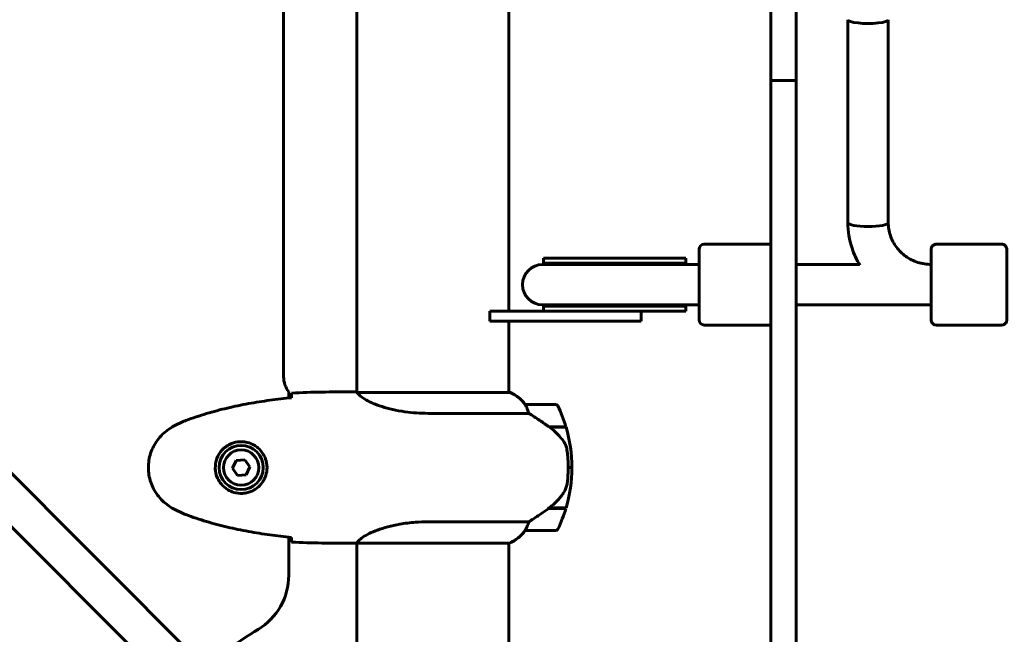
# Model space of a CAD drawing. Units: millimetres. Extents: x 10900 to 24676, y 296 to 21457.
# Drawn here: x 14390 to 14781, y 7495 to 7739 of the extents above; entities that cross this region are included whole.
import ezdxf

# ---------------------------------------------------------------- set-up
doc = ezdxf.new("R2010")
doc.units = ezdxf.units.MM
doc.header["$LTSCALE"] = 90
doc.layers.add('Widoczne (ISO)', color=7, linetype='Continuous', lineweight=60)
doc.layers.add('Wymiar (ISO)', color=116, linetype='Continuous', lineweight=18)
doc.styles.add('Tekst etykiety (ISO)', font='tahoma.ttf')
doc.dimstyles.new('Domyślne (ISO)', dxfattribs={"dimscale": 90, "dimtxt": 3.5, "dimasz": 2.5, "dimexe": 3.175, "dimexo": 0, "dimgap": 0.762, "dimtad": 1, "dimtoh": 1, "dimdec": 0, "dimrnd": 1e-08, "dimzin": 0, "dimtxsty": 'Tekst etykiety (ISO)', "dimcen": 0.09, "dimdle": 10, "dimclrd": 256, "dimclre": 256, "dimclrt": 256, "dimadec": 0, "dimazin": 0, "dimtfac": 0.714286, "dimtdec": 0, "dimtmove": 0, "dimatfit": 3, "dimfxl": 0, "dimtolj": 1, "dimtzin": 0, "dimlwd": 50, "dimlwe": 50, "dimarcsym": 0})

# ---------------------------------------------------------------- blocks, each defined once
blk = doc.blocks.new('*D11')
at = {"layer": 'Defpoints', "color": 0}
for p in [(19264.15, 10847.45), (11301.93, 6932.06), (14054.15, 6932.06)]:
    blk.add_point(p, dxfattribs=at)
at = {"layer": 'Wymiar (ISO)', "lineweight": 50}
for p, q in [((19264.15, 10847.45), (11016.18, 10847.45)), ((11301.93, 10622.45), (11301.93, 7157.06)), ((14054.15, 6932.06), (11016.18, 6932.06))]:
    blk.add_line(p, q, dxfattribs=at)
at = {"layer": 'Wymiar (ISO)'}
for points in [[(11264.43, 10622.45), (11339.43, 10622.45), (11301.93, 10847.45)], [(11264.43, 7157.06), (11339.43, 7157.06), (11301.93, 6932.06)]]:
    blk.add_solid(points, dxfattribs=at)
at = {"layer": 'Wymiar (ISO)', "lineweight": 50, "insert": (10905.24, 8889.76), "char_height": 315, "attachment_point": 2, "rotation": 90, "style": 'Tekst etykiety (ISO)'}
blk.add_mtext('\\A1;3915', dxfattribs=at)

msp = doc.modelspace()

# ---------------------------------------------------------------- linework, layer by layer
at = {"layer": 'Widoczne (ISO)'}
for p, q in [((14524, 7590.91), (14524, 8171.14)), ((14495, 7597.06), (14495, 8165.06)), ((14688.15, 8024.25), (14688.15, 7737.88)), ((14698.15, 8024.25), (14698.15, 7737.88)), ((14507.64, 7438.18), (14080.11, 7865.7)), ((14069.51, 7855.1), (14497.03, 7427.57)), ((14584.3, 7623.06), (14584.3, 7749.06)), ((14688.15, 7714.49), (14688.15, 7737.88)), ((14698.15, 7737.88), (14698.15, 7714.49)), ((14718.7, 7658.12), (14718.71, 7738.56)), ((14734.7, 7658.12), (14734.71, 7738.56)), ((14688.15, 7714.49), (14688.15, 7708.05)), ((14688.15, 7714.49), (14698.15, 7714.49)), ((14698.15, 7708.05), (14698.15, 7714.49)), ((14688.15, 7708.05), (14688.15, 7462.36)), ((14698.15, 7462.36), (14698.15, 7708.05)), ((14659.71, 7619.56), (14659.71, 7647.56)), ((14661.71, 7649.56), (14687.71, 7649.56)), ((14779.7, 7649.56), (14753.7, 7649.56)), ((14598.07, 7644.06), (14625.9, 7644.06)), ((14598.07, 7644.06), (14598.07, 7642.06)), ((14654.08, 7644.06), (14625.9, 7644.06)), ((14654.28, 7644.06), (14654.08, 7644.06)), ((14654.48, 7644.06), (14654.28, 7644.06)), ((14654.48, 7642.06), (14654.48, 7644.06)), ((14626.08, 7641.56), (14597.71, 7641.56)), ((14598.07, 7642.06), (14625.9, 7642.06)), ((14654.48, 7642.06), (14625.9, 7642.06)), ((14626.08, 7641.56), (14651.39, 7641.56)), ((14658.67, 7641.56), (14651.39, 7641.56)), ((14658.67, 7641.56), (14659.71, 7641.56)), ((14698.15, 7641.56), (14723.29, 7641.56)), ((14751.7, 7641.56), (14751.7, 7641.56)), ((14597.71, 7625.56), (14626.08, 7625.56)), ((14598.07, 7625.06), (14625.9, 7625.06)), ((14598.07, 7625.06), (14598.07, 7623.06)), ((14654.48, 7625.06), (14625.9, 7625.06)), ((14626.08, 7625.56), (14651.39, 7625.56)), ((14651.39, 7625.56), (14658.67, 7625.56)), ((14654.48, 7623.06), (14654.48, 7625.06)), ((14658.67, 7625.56), (14659.71, 7625.56)), ((14698.15, 7625.56), (14751.7, 7625.56)), ((14576.71, 7623.06), (14576.71, 7619.06)), ((14616.71, 7623.06), (14576.71, 7623.06)), ((14576.71, 7623.06), (14576.71, 7619.06)), ((14616.71, 7623.06), (14576.71, 7623.06)), ((14616.71, 7623.06), (14632.22, 7623.06)), ((14616.71, 7623.06), (14632.22, 7623.06)), ((14632.22, 7623.06), (14654.08, 7623.06)), ((14636.71, 7623.06), (14636.71, 7619.06)), ((14636.71, 7619.06), (14636.71, 7623.06)), ((14654.08, 7623.06), (14654.28, 7623.06)), ((14654.28, 7623.06), (14654.48, 7623.06)), ((14576.71, 7619.06), (14616.71, 7619.06)), ((14576.71, 7619.06), (14616.71, 7619.06)), ((14584.3, 7590.78), (14584.3, 7619.06)), ((14636.71, 7619.06), (14616.71, 7619.06)), ((14636.71, 7619.06), (14616.71, 7619.06)), ((14661.71, 7617.56), (14687.71, 7617.56)), ((14779.7, 7617.56), (14753.7, 7617.56)), ((14497, 7588.64), (14497, 7591.06)), ((14521.7, 7591.06), (14523.45, 7591.06)), ((14584.85, 7590.78), (14524.29, 7590.78)), ((14584.56, 7590.97), (14584.3, 7590.97)), ((14602.8, 7586.06), (14590.8, 7586.06)), ((14552.35, 7582.55), (14592.2, 7582.55)), ((14600.1, 7577.26), (14606.91, 7577.26)), ((14600.18, 7577.2), (14600.18, 7577.26)), ((14600.38, 7577.06), (14606.97, 7577.06)), ((14600.66, 7577.06), (14600.66, 7577.26)), ((14600.88, 7577.26), (14600.88, 7577.06)), ((14601.41, 7577.06), (14601.41, 7577.26)), ((14601.47, 7577.06), (14601.47, 7577.26)), ((14601.74, 7577.26), (14601.74, 7577.06)), ((14601.85, 7577.06), (14601.85, 7577.26)), ((14476.19, 7563.92), (14474.69, 7560.8)), ((14479.64, 7564.18), (14476.19, 7563.92)), ((14481.6, 7561.33), (14479.64, 7564.18)), ((14480.1, 7558.2), (14481.6, 7561.33)), ((14474.69, 7560.8), (14476.65, 7557.94)), ((14476.65, 7557.94), (14480.1, 7558.2)), ((14607.8, 7561.06), (14609.3, 7561.06)), ((14609.3, 7561.06), (14607.8, 7561.06)), ((14600.1, 7544.86), (14599.9, 7544.86)), ((14606.91, 7544.86), (14600.1, 7544.86)), ((14600.18, 7544.86), (14600.18, 7545.05)), ((14606.97, 7545.06), (14600.19, 7545.06)), ((14600.66, 7544.86), (14600.66, 7545.06)), ((14600.88, 7545.06), (14600.88, 7544.86)), ((14601.41, 7544.86), (14601.41, 7545.06)), ((14601.47, 7544.86), (14601.47, 7545.06)), ((14601.74, 7545.06), (14601.74, 7544.86)), ((14601.85, 7544.86), (14601.85, 7545.06)), ((14592.2, 7539.58), (14552.35, 7539.58)), ((14590.8, 7536.06), (14602.8, 7536.06)), ((14497, 7518.36), (14497, 7533.48)), ((14521.7, 7531.06), (14523.45, 7531.06)), ((14524, 7485.65), (14524, 7531.14)), ((14524.05, 7531.15), (14584.56, 7531.15)), ((14584.3, 7485.65), (14584.3, 7531.15))]:
    msp.add_line(p, q, dxfattribs=at)
for radius in [8.75, 7]:
    msp.add_circle((14478.15, 7561.06), radius, dxfattribs=at)
for centre, radius, start, end in [((14661.71, 7647.56), 2, 90, 180), ((14687.71, 7647.56), 2, 77.3358, 90), ((14597.71, 7633.56), 8, 90, 270), ((14598.07, 7633.56), 8.5, 70.2501, 90), ((14666.67, 7633.67), 16.44, 149.3574, 151.2973), ((14598.07, 7633.56), 8.5, 270, 289.7499), ((14666.67, 7633.67), 16.44, 209.5514, 211.5236), ((14661.71, 7619.56), 2, 180, 270), ((14687.71, 7619.56), 2, 270, 282.6642), ((14505, 7597.06), 10, 180, 216.8699), ((14584.85, 7590.56), 0.5, 125.3151, 153.6624), ((14578.06, 7576.35), 16, 37.3693, 66.0245), ((14584.85, 7590.28), 0.5, 64.0172, 90), ((14578.06, 7576.35), 16, 37.3693, 64.0172), ((14590.8, 7585.06), 1, 90, 91.4176), ((14602.8, 7585.06), 1, 25.8148, 90), ((14553.18, 7561.06), 56.11, 16.7801, 25.8148), ((14553.18, 7561.06), 56.11, 0, 16.567), ((14553.18, 7561.06), 56.11, 343.433, 0), ((14553.18, 7561.06), 56.11, 334.1852, 343.2199), ((14578.06, 7545.77), 16, 293.9755, 322.6307), ((14578.06, 7545.77), 16, 295.9828, 322.6307), ((14590.8, 7537.06), 1, 268.5824, 270), ((14602.8, 7537.06), 1, 270, 334.1852), ((14472, 7518.36), 25, 300.8931, 0), ((14554.15, 7381.06), 135, 120.8931, 131.8153)]:
    msp.add_arc(centre, radius, start, end, dxfattribs=at)
for centre, major_axis, ratio, start_param, end_param in [((14726.71, 7738.56), (8, 0), 0.187112, 3.141877, 6.28347), ((14726.7, 7658.12), (8, 0), 0.187112, 3.141593, 6.283185), ((14726.7, 7658.12), (8, 0), 0.187112, 3.141593, 6.283185), ((14751.7, 7633.56), (0, -9), 0.000279, 5.807303, 9.90066), ((14653.6, 7633.56), (-17.23, 0), 0.493333, 4.77473, 5.05709), ((14654.48, 7633.56), (-17.23, 0), 0.493333, 4.712389, 4.827471), ((14751.7, 7633.56), (0, -8), 0.000279, 0, 3.141593), ((14653.6, 7633.56), (-17.23, 0), 0.493333, 1.226095, 1.516042), ((14654.48, 7633.56), (-17.23, 0), 0.493333, 1.46341, 1.570796), ((14598.58, 7545.51), (-12.43, -8.81), 0.085302, 1.617054, 1.638925)]:
    msp.add_ellipse(centre, major_axis=major_axis, ratio=ratio, start_param=start_param, end_param=end_param, dxfattribs=at)
for points, knots in [([(14718.7, 7658.12), (14718.7, 7654.69), (14719.26, 7651.27), (14721.12, 7645.65), (14722.18, 7643.37), (14723.49, 7641.24)], [3.1415927, 3.1415927, 3.1415927, 3.1415927, 3.4557519, 3.4557519, 3.6848329, 3.6848329, 3.6848329, 3.6848329]), ([(14734.7, 7658.12), (14734.7, 7656.4), (14734.98, 7654.68), (14736.07, 7651.4), (14736.87, 7649.84), (14738.95, 7647.04), (14740.22, 7645.79), (14743.1, 7643.73), (14744.71, 7642.93), (14748.11, 7641.84), (14749.91, 7641.56), (14751.7, 7641.56)], [3.141593, 3.141593, 3.141593, 3.141593, 3.455752, 3.455752, 3.769911, 3.769911, 4.08407, 4.08407, 4.39823, 4.39823, 4.712389, 4.712389, 4.712389, 4.712389]), ([(14751.7, 7641.56), (14751.7, 7642.61), (14751.7, 7643.56), (14751.7, 7645.31), (14751.7, 7646.08), (14751.7, 7647.16), (14751.7, 7647.46), (14751.7, 7647.56), (14751.7, 7647.57), (14751.7, 7647.59), (14751.7, 7647.6), (14751.7, 7647.63), (14751.7, 7647.63), (14751.71, 7647.65), (14751.71, 7647.66), (14751.71, 7647.69), (14751.71, 7647.7), (14751.71, 7647.74), (14751.71, 7647.76), (14751.72, 7647.83), (14751.73, 7647.87), (14751.76, 7648.03), (14751.79, 7648.15), (14751.9, 7648.45), (14752, 7648.63), (14752.25, 7648.95), (14752.41, 7649.1), (14752.77, 7649.34), (14752.96, 7649.43), (14753.34, 7649.54), (14753.52, 7649.56), (14753.7, 7649.56)], [3.336763, 3.336763, 3.336763, 3.336763, 3.717534, 3.717534, 4.163711, 4.163711, 4.610002, 4.610002, 4.651049, 4.651049, 4.66653, 4.66653, 4.670357, 4.670357, 4.675284, 4.675284, 4.679516, 4.679516, 4.686151, 4.686151, 4.7, 4.7, 4.735022, 4.735022, 4.795788, 4.795788, 4.859545, 4.859545, 4.92327, 4.92327, 4.977224, 4.977224, 4.977224, 4.977224]), ([(14779.7, 7649.56), (14779.92, 7649.56), (14780.14, 7649.52), (14780.54, 7649.39), (14780.74, 7649.29), (14781.08, 7649.03), (14781.23, 7648.87), (14781.47, 7648.52), (14781.56, 7648.33), (14781.65, 7648.02), (14781.67, 7647.92), (14781.69, 7647.78), (14781.7, 7647.73), (14781.7, 7647.69), (14781.7, 7647.68), (14781.7, 7647.66), (14781.7, 7647.65), (14781.7, 7647.64), (14781.7, 7647.63), (14781.7, 7647.62), (14781.7, 7647.61), (14781.7, 7647.6), (14781.7, 7647.59), (14781.7, 7647.58), (14781.7, 7647.58), (14781.7, 7647.56), (14781.7, 7647.55), (14781.7, 7647.49), (14781.7, 7647.43), (14781.7, 7647.03), (14781.7, 7646.45), (14781.71, 7644.87), (14781.71, 7643.9), (14781.71, 7641.66), (14781.71, 7640.37), (14781.71, 7637.62), (14781.71, 7636.14), (14781.71, 7633.18), (14781.71, 7631.66), (14781.71, 7628.77), (14781.71, 7627.37), (14781.71, 7624.85), (14781.71, 7623.7), (14781.71, 7621.81), (14781.71, 7621.04), (14781.7, 7619.97), (14781.7, 7619.66), (14781.7, 7619.56), (14781.7, 7619.55), (14781.7, 7619.53), (14781.7, 7619.52), (14781.7, 7619.5), (14781.7, 7619.49), (14781.7, 7619.47), (14781.7, 7619.46), (14781.7, 7619.43), (14781.7, 7619.42), (14781.7, 7619.38), (14781.69, 7619.36), (14781.69, 7619.29), (14781.68, 7619.25), (14781.65, 7619.09), (14781.62, 7618.97), (14781.51, 7618.68), (14781.41, 7618.49), (14781.15, 7618.17), (14780.99, 7618.02), (14780.64, 7617.78), (14780.44, 7617.69), (14780.06, 7617.59), (14779.88, 7617.56), (14779.7, 7617.56)], [0, 0, 0, 0, 0.064859, 0.064859, 0.128546, 0.128546, 0.192275, 0.192275, 0.256, 0.256, 0.287457, 0.287457, 0.299664, 0.299664, 0.303023, 0.303023, 0.305712, 0.305712, 0.309924, 0.309924, 0.314443, 0.314443, 0.322065, 0.322065, 0.34004, 0.34004, 0.393897, 0.393897, 0.555691, 0.555691, 1.040602, 1.040602, 1.486744, 1.486744, 1.932991, 1.932991, 2.37914, 2.37914, 2.82527, 2.82527, 3.271397, 3.271397, 3.717534, 3.717534, 4.163711, 4.163711, 4.610002, 4.610002, 4.651049, 4.651049, 4.66653, 4.66653, 4.670357, 4.670357, 4.675284, 4.675284, 4.679516, 4.679516, 4.686151, 4.686151, 4.7, 4.7, 4.735022, 4.735022, 4.795788, 4.795788, 4.859545, 4.859545, 4.92327, 4.92327, 4.977224, 4.977224, 4.977224, 4.977224]), ([(14753.7, 7617.56), (14753.49, 7617.56), (14753.27, 7617.6), (14752.86, 7617.73), (14752.67, 7617.84), (14752.33, 7618.09), (14752.18, 7618.25), (14751.94, 7618.6), (14751.84, 7618.79), (14751.75, 7619.1), (14751.73, 7619.2), (14751.71, 7619.35), (14751.71, 7619.39), (14751.71, 7619.43), (14751.71, 7619.44), (14751.71, 7619.46), (14751.71, 7619.47), (14751.7, 7619.48), (14751.7, 7619.49), (14751.7, 7619.51), (14751.7, 7619.51), (14751.7, 7619.52), (14751.7, 7619.53), (14751.7, 7619.54), (14751.7, 7619.54), (14751.7, 7619.56), (14751.7, 7619.57), (14751.7, 7619.63), (14751.7, 7619.69), (14751.7, 7620.09), (14751.7, 7620.67), (14751.7, 7622.25), (14751.7, 7623.22), (14751.7, 7624.73), (14751.7, 7625.14), (14751.7, 7625.56)], [0, 0, 0, 0, 0.064859, 0.064859, 0.128546, 0.128546, 0.192275, 0.192275, 0.256, 0.256, 0.287457, 0.287457, 0.299664, 0.299664, 0.303023, 0.303023, 0.305712, 0.305712, 0.309924, 0.309924, 0.314443, 0.314443, 0.322065, 0.322065, 0.34004, 0.34004, 0.393897, 0.393897, 0.555691, 0.555691, 1.040602, 1.040602, 1.486744, 1.486744, 1.640921, 1.640921, 1.640921, 1.640921]), ([(14498.05, 7588.75), (14495.23, 7588.46), (14492.4, 7588.13), (14486.74, 7587.34), (14483.92, 7586.9), (14478.29, 7585.88), (14475.48, 7585.3), (14469.91, 7583.99), (14467.15, 7583.26), (14461.67, 7581.63), (14458.96, 7580.73), (14456.28, 7579.72)], [5.523572, 5.523572, 5.523572, 5.523572, 6.373336, 6.373336, 7.223204, 7.223204, 8.073072, 8.073072, 8.92294, 8.92294, 9.772808, 9.772808, 9.772808, 9.772808]), ([(14498.06, 7589.01), (14498.07, 7589.25), (14498.08, 7589.46), (14498.11, 7590.06), (14498.13, 7590.37), (14498.15, 7590.6)], [9.0036319, 9.0036319, 9.0036319, 9.0036319, 9.2941564, 9.2941564, 9.8897117, 9.8897117, 9.8897117, 9.8897117]), ([(14524, 7590.98), (14523.75, 7591.03), (14523.57, 7591.06), (14523.45, 7591.06), (14523.45, 7591.06), (14523.45, 7591.06)], [2.936644, 2.936644, 2.936644, 2.936644, 3.1347187, 3.1347187, 3.136385, 3.136385, 3.136385, 3.136385]), ([(14524.37, 7590.78), (14524.29, 7590.81), (14524.22, 7590.83), (14524.08, 7590.88), (14524, 7590.91), (14523.87, 7590.95), (14523.81, 7590.97), (14523.72, 7591), (14523.68, 7591.02), (14523.62, 7591.03), (14523.61, 7591.04), (14523.56, 7591.05), (14523.55, 7591.06), (14523.45, 7591.06)], [9.0270792, 9.0270792, 9.0270792, 9.0270792, 9.1268237, 9.1268237, 9.259591, 9.259591, 9.3923584, 9.3923584, 9.5251257, 9.5251257, 9.5915094, 9.5915094, 9.6578931, 9.6578931, 9.6578931, 9.6578931]), ([(14524.27, 7590.78), (14524.26, 7590.78), (14524.26, 7590.78), (14524.26, 7590.78), (14524.25, 7590.78), (14524.24, 7590.78), (14524.23, 7590.78), (14524.21, 7590.77), (14524.2, 7590.77), (14524.18, 7590.75), (14524.19, 7590.74), (14524.19, 7590.73), (14524.19, 7590.73), (14524.19, 7590.73)], [-0.6769435, -0.6769435, -0.6769435, -0.6769435, -0.6754271, -0.6754271, -0.6691157, -0.6691157, -0.6591481, -0.6591481, -0.6186601, -0.6186601, -0.5430404, -0.5430404, -0.5428072, -0.5428072, -0.5428072, -0.5428072]), ([(14552.35, 7582.55), (14549.16, 7582.55), (14546.01, 7582.77), (14539.69, 7583.65), (14536.62, 7584.37), (14531.42, 7586.02), (14529.35, 7586.94), (14526.39, 7588.59), (14525.47, 7589.3), (14524.53, 7590.24), (14524.32, 7590.53), (14524.19, 7590.73)], [0.155968, 0.155968, 0.155968, 0.155968, 1.115261, 1.115261, 2.198537, 2.198537, 3.266815, 3.266815, 4.24236, 4.24236, 4.896886, 4.896886, 4.896886, 4.896886]), ([(14591, 7585.5), (14590.94, 7585.6), (14590.87, 7585.74), (14590.76, 7585.99), (14590.76, 7586.03), (14590.76, 7586.06), (14590.77, 7586.06), (14590.77, 7586.06), (14590.77, 7586.06), (14590.77, 7586.06)], [0, 0, 0, 0, 0.0649331, 0.0649331, 0.1383366, 0.1383366, 0.1704192, 0.1704192, 0.1962839, 0.1962839, 0.1962839, 0.1962839]), ([(14592.2, 7582.55), (14592.05, 7583.05), (14591.88, 7583.53), (14591.47, 7584.56), (14591.21, 7585.08), (14591, 7585.5)], [0.0001663, 0.0001663, 0.0001663, 0.0001663, 0.190884, 0.190884, 0.4484016, 0.4484016, 0.4484016, 0.4484016]), ([(14600.38, 7577.06), (14599.08, 7577.99), (14597.74, 7578.91), (14595.72, 7580.27), (14595.01, 7580.74), (14593.57, 7581.67), (14592.85, 7582.14), (14592.2, 7582.55)], [0, 0, 0, 0, 0.481827, 0.481827, 0.74882, 0.74882, 1.050013, 1.050013, 1.050013, 1.050013]), ([(14450.85, 7577.13), (14449.91, 7576.59), (14449, 7575.96), (14447.36, 7574.61), (14446.61, 7573.89), (14445.27, 7572.36), (14444.67, 7571.56), (14443.62, 7569.86), (14443.16, 7568.98), (14442.4, 7567.18), (14442.1, 7566.26), (14441.64, 7564.37), (14441.49, 7563.4), (14441.35, 7561.48), (14441.35, 7560.51), (14441.51, 7558.6), (14441.67, 7557.64), (14442.13, 7555.75), (14442.44, 7554.83), (14443.2, 7553.05), (14443.65, 7552.19), (14444.7, 7550.53), (14445.29, 7549.74), (14446.6, 7548.25), (14447.32, 7547.55), (14448.96, 7546.19), (14449.88, 7545.55), (14450.85, 7544.99)], [0, 0, 0, 0, 0.309737, 0.309737, 0.601073, 0.601073, 0.885288, 0.885288, 1.162586, 1.162586, 1.437627, 1.437627, 1.709863, 1.709863, 1.980965, 1.980965, 2.253779, 2.253779, 2.525671, 2.525671, 2.801201, 2.801201, 3.078831, 3.078831, 3.362527, 3.362527, 3.680704, 3.680704, 3.680704, 3.680704]), ([(14456.28, 7579.72), (14455.9, 7579.58), (14455.53, 7579.43), (14454.78, 7579.12), (14454.42, 7578.96), (14453.69, 7578.62), (14453.32, 7578.45), (14452.61, 7578.09), (14452.25, 7577.9), (14451.55, 7577.52), (14451.2, 7577.33), (14450.85, 7577.13)], [0, 0, 0, 0, 0.1171077, 0.1171077, 0.2342154, 0.2342154, 0.351323, 0.351323, 0.4684307, 0.4684307, 0.5855384, 0.5855384, 0.5855384, 0.5855384]), ([(14605.94, 7571.49), (14605.58, 7572.01), (14605.19, 7572.52), (14603.47, 7574.57), (14601.97, 7575.93), (14600.38, 7577.06)], [0.5724832, 0.5724832, 0.5724832, 0.5724832, 0.6422282, 0.6422282, 0.8608733, 0.8608733, 0.8608733, 0.8608733]), ([(14478.52, 7571.3), (14479.2, 7571.28), (14479.87, 7571.19), (14481.54, 7570.79), (14482.49, 7570.4), (14483.87, 7569.59), (14484.34, 7569.25), (14485.65, 7568.13), (14486.42, 7567.24), (14487.45, 7565.44), (14487.8, 7564.63), (14488.35, 7562.61), (14488.47, 7561.37), (14488.27, 7559.12), (14488.02, 7558.13), (14487.25, 7556.23), (14486.71, 7555.34), (14485.43, 7553.77), (14484.68, 7553.1), (14483.39, 7552.23), (14482.89, 7551.95), (14481.84, 7551.48), (14481.3, 7551.29), (14480.1, 7550.98), (14479.42, 7550.87), (14477.59, 7550.76), (14476.41, 7550.89), (14474.42, 7551.47), (14473.63, 7551.82), (14471.91, 7552.85), (14471.03, 7553.6), (14469.69, 7555.19), (14469.18, 7556.01), (14468.26, 7558.06), (14467.95, 7559.39), (14467.86, 7562.04), (14468.08, 7563.39), (14469.01, 7565.89), (14469.74, 7567.08), (14471.68, 7569.15), (14472.95, 7570.02), (14475.39, 7571), (14476.52, 7571.24), (14477.91, 7571.31), (14478.22, 7571.31), (14478.52, 7571.3)], [-6.909916, -6.909916, -6.909916, -6.909916, -6.678187, -6.678187, -6.307421, -6.307421, -6.099272, -6.099272, -5.691755, -5.691755, -5.410793, -5.410793, -5.04443, -5.04443, -4.733913, -4.733913, -4.389128, -4.389128, -4.031248, -4.031248, -3.824879, -3.824879, -3.618512, -3.618512, -3.383004, -3.383004, -3.001582, -3.001582, -2.738223, -2.738223, -2.395647, -2.395647, -2.112934, -2.112934, -1.715272, -1.715272, -1.315068, -1.315068, -0.909692, -0.909692, -0.460238, -0.460238, -0.101058, -0.101058, 0, 0, 0, 0]), ([(14605.94, 7571.49), (14606.32, 7570.94), (14606.64, 7570.34), (14607.15, 7568.97), (14607.32, 7568.24), (14607.41, 7567.47)], [0, 0, 0, 0, 0.2223532, 0.2223532, 0.4551306, 0.4551306, 0.4551306, 0.4551306]), ([(14607.49, 7555.37), (14607.51, 7555.54), (14607.53, 7555.74), (14607.58, 7556.26), (14607.61, 7556.62), (14607.68, 7557.42), (14607.7, 7557.86), (14607.75, 7558.81), (14607.77, 7559.31), (14607.79, 7560.24), (14607.8, 7560.65), (14607.8, 7561.06), (14607.8, 7561.33), (14607.8, 7561.6), (14607.78, 7562.29), (14607.77, 7562.7), (14607.75, 7563.31), (14607.74, 7563.52), (14607.71, 7564.12), (14607.69, 7564.47), (14607.65, 7565.06), (14607.63, 7565.31), (14607.58, 7565.9), (14607.55, 7566.21), (14607.5, 7566.75), (14607.47, 7566.98), (14607.43, 7567.29), (14607.42, 7567.38), (14607.41, 7567.47)], [6.914575, 6.914575, 6.914575, 6.914575, 7.025602, 7.025602, 7.185634, 7.185634, 7.334276, 7.334276, 7.470354, 7.470354, 7.570079, 7.570079, 7.570079, 7.635772, 7.635772, 7.74088, 7.74088, 7.801274, 7.801274, 7.91791, 7.91791, 8.016058, 8.016058, 8.170389, 8.170389, 8.327265, 8.327265, 8.406835, 8.406835, 8.406835, 8.406835]), ([(14606.14, 7551.32), (14606.29, 7551.55), (14606.43, 7551.79), (14606.68, 7552.3), (14606.8, 7552.56), (14607, 7553.1), (14607.09, 7553.37), (14607.25, 7553.93), (14607.32, 7554.22), (14607.42, 7554.79), (14607.46, 7555.08), (14607.49, 7555.37)], [0, 0, 0, 0, 0.0831461, 0.0831461, 0.1662923, 0.1662923, 0.2494384, 0.2494384, 0.3325845, 0.3325845, 0.4157306, 0.4157306, 0.4157306, 0.4157306]), ([(14600.18, 7545.05), (14600.66, 7545.4), (14601.13, 7545.77), (14602.04, 7546.53), (14602.48, 7546.92), (14603.32, 7547.74), (14603.72, 7548.16), (14604.48, 7549.02), (14604.84, 7549.46), (14605.52, 7550.37), (14605.84, 7550.84), (14606.14, 7551.32)], [0, 0, 0, 0, 0.1751235, 0.1751235, 0.3502469, 0.3502469, 0.5253704, 0.5253704, 0.7004938, 0.7004938, 0.8756173, 0.8756173, 0.8756173, 0.8756173]), ([(14450.85, 7544.99), (14451.2, 7544.79), (14451.55, 7544.6), (14452.25, 7544.22), (14452.61, 7544.03), (14453.32, 7543.67), (14453.69, 7543.5), (14454.42, 7543.16), (14454.78, 7543), (14455.53, 7542.69), (14455.9, 7542.54), (14456.28, 7542.4)], [0, 0, 0, 0, 0.1171077, 0.1171077, 0.2342154, 0.2342154, 0.351323, 0.351323, 0.4684307, 0.4684307, 0.5855384, 0.5855384, 0.5855384, 0.5855384]), ([(14456.28, 7542.4), (14458.96, 7541.4), (14461.67, 7540.49), (14467.15, 7538.86), (14469.91, 7538.13), (14475.48, 7536.82), (14478.29, 7536.25), (14483.92, 7535.22), (14486.74, 7534.78), (14492.4, 7534), (14495.23, 7533.66), (14498.05, 7533.37)], [0, 0, 0, 0, 0.849868, 0.849868, 1.699736, 1.699736, 2.549604, 2.549604, 3.399472, 3.399472, 4.249236, 4.249236, 4.249236, 4.249236]), ([(14592.2, 7539.58), (14592.51, 7539.77), (14592.84, 7539.98), (14594.31, 7540.92), (14595.58, 7541.76), (14597.95, 7543.36), (14599.03, 7544.11), (14600.1, 7544.86)], [-2.553905, -2.553905, -2.553905, -2.553905, -2.410923, -2.410923, -1.933986, -1.933986, -1.54469, -1.54469, -1.54469, -1.54469]), ([(14524.05, 7531.15), (14524.14, 7531.3), (14524.3, 7531.62), (14525.08, 7532.45), (14525.62, 7532.93), (14527.82, 7534.42), (14529.84, 7535.43), (14534.69, 7537.22), (14537.68, 7538.04), (14543.02, 7538.97), (14545.1, 7539.23), (14548.92, 7539.51), (14550.63, 7539.58), (14552.35, 7539.58)], [0.437394, 0.437394, 0.437394, 0.437394, 1.335665, 1.335665, 2.108644, 2.108644, 3.44936, 3.44936, 4.840595, 4.840595, 5.656639, 5.656639, 6.296646, 6.296646, 6.296646, 6.296646]), ([(14591, 7536.63), (14591.17, 7536.95), (14591.36, 7537.35), (14591.78, 7538.33), (14592.01, 7538.93), (14592.2, 7539.58)], [0, 0, 0, 0, 0.2028161, 0.2028161, 0.4461333, 0.4461333, 0.4461333, 0.4461333]), ([(14590.77, 7536.06), (14590.77, 7536.06), (14590.77, 7536.06), (14590.76, 7536.07), (14590.75, 7536.09), (14590.78, 7536.18), (14590.81, 7536.24), (14590.88, 7536.4), (14590.93, 7536.5), (14591, 7536.63)], [0, 0, 0, 0, 0.0892681, 0.0892681, 0.2434802, 0.2434802, 0.344433, 0.344433, 0.4329441, 0.4329441, 0.4329441, 0.4329441]), ([(14498.15, 7531.53), (14498.13, 7531.75), (14498.11, 7532.06), (14498.08, 7532.66), (14498.07, 7532.87), (14498.06, 7533.11)], [34.7828406, 34.7828406, 34.7828406, 34.7828406, 35.3783959, 35.3783959, 35.6691337, 35.6691337, 35.6691337, 35.6691337]), ([(14524.05, 7531.15), (14523.78, 7531.09), (14523.58, 7531.06), (14523.45, 7531.06), (14523.45, 7531.06), (14523.45, 7531.06)], [2.9230718, 2.9230718, 2.9230718, 2.9230718, 3.1347187, 3.1347187, 3.136385, 3.136385, 3.136385, 3.136385])]:
    msp.add_open_spline(points, degree=3, knots=knots, dxfattribs=at)
for points in [[(14498.05, 7588.72), (14498.06, 7588.82), (14498.06, 7588.92), (14498.06, 7589.01)], [(14521.7, 7591.06), (14514.21, 7591.06), (14506.24, 7590.98), (14498.15, 7590.6)], [(14498.15, 7590.6), (14506.24, 7590.98), (14514.21, 7591.06), (14521.7, 7591.06)], [(14524.27, 7590.78), (14524.27, 7590.78), (14524.28, 7590.78), (14524.29, 7590.78)], [(14498.06, 7533.11), (14498.06, 7533.2), (14498.06, 7533.3), (14498.05, 7533.4)], [(14498.15, 7531.53), (14506.24, 7531.14), (14514.21, 7531.06), (14521.7, 7531.06)], [(14521.7, 7531.06), (14514.21, 7531.06), (14506.24, 7531.14), (14498.15, 7531.53)]]:
    msp.add_open_spline(points, degree=3, dxfattribs=at)

# ---------------------------------------------------------------- dimensions: what is measured, and where the dimension line sits
at = {"layer": 'Wymiar (ISO)', "lineweight": 50}
dim = msp.add_linear_dim(base=(11301.93, 6932.06), p1=(19264.15, 10847.45), p2=(14054.15, 6932.06), angle=90, dimstyle='Domyślne (ISO)', override={"dimtoh": 0, "dimdec": 0, "dimtp": 0, "dimtm": 0, "dimtdec": 0, "dimtofl": 0, "dimatfit": 1}, dxfattribs=at)
dim.commit()
dim.dimension.update_dxf_attribs({"geometry": '*D11', "text_midpoint": (11301.93, 8889.76), "dimtype": 160})

doc.saveas('drawing.dxf')
